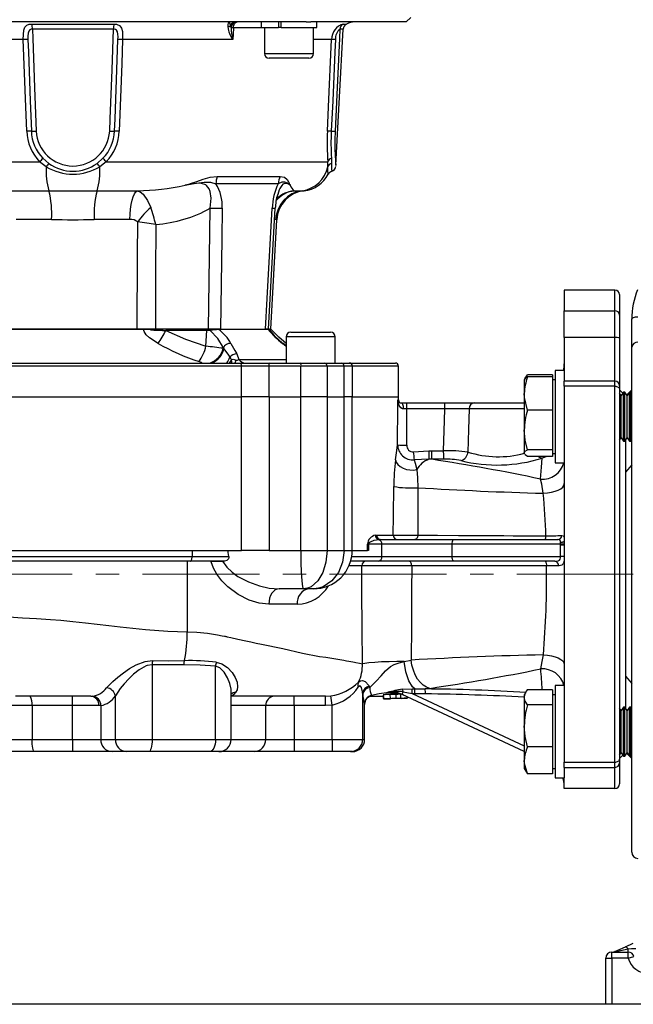
# Model space of a CAD drawing. Units: millimetres. Extents: x 0 to 841, y 0 to 594.
# Drawn here: x 319 to 386, y 180 to 286 of the extents above; entities that cross this region are included whole.
import ezdxf

# ---------------------------------------------------------------- set-up
doc = ezdxf.new("R2010")
doc.units = ezdxf.units.MM
doc.linetypes.add('CENTERX2', pattern=[20.32, 12.7, -2.54, 2.54, -2.54])
doc.layers.add('TESTO', color=7, linetype='Continuous')
doc.styles.add('SLDTEXTSTYLE1', font='TXT', dxfattribs={"width": 0.7})
doc.dimstyles.new('SLDDIMSTYLE0', dxfattribs={"dimtxt": 2.910417, "dimasz": 3, "dimexe": 0, "dimexo": 0.0625, "dimgap": 0.727604, "dimtad": 1, "dimdec": 0, "dimlfac": 3, "dimrnd": 1e-09, "dimzin": 12, "dimdsep": 46, "dimtxsty": 'SLDTEXTSTYLE1', "dimsah": 1, "dimcen": 0.09, "dimadec": 0, "dimazin": 3, "dimtfac": 1, "dimtdec": 0, "dimtofl": 0, "dimtmove": 0, "dimatfit": 3, "dimfxl": 0, "dimfrac": 2, "dimtolj": 1, "dimtzin": 12, "dimarcsym": 0})
doc.dimstyles.new('SLDDIMSTYLE1', dxfattribs={"dimtxt": 2.910417, "dimasz": 3, "dimexe": 0, "dimexo": 0.0625, "dimgap": 0.727604, "dimtad": 1, "dimdec": 1, "dimlfac": 3, "dimrnd": 1e-09, "dimzin": 12, "dimdsep": 46, "dimtxsty": 'SLDTEXTSTYLE1', "dimsah": 1, "dimcen": 0.09, "dimadec": 0, "dimazin": 3, "dimtfac": 1, "dimtdec": 1, "dimtofl": 0, "dimtmove": 0, "dimatfit": 3, "dimfxl": 0, "dimfrac": 2, "dimtolj": 1, "dimtzin": 12, "dimarcsym": 0})

# ---------------------------------------------------------------- blocks, each defined once
blk = doc.blocks.new('_D')
at = {"layer": 'TESTO'}
for p, q in [((288.57, 293.25), (288.57, 439)), ((501.82, 265.84), (501.82, 439)), ((288.57, 438), (501.82, 438))]:
    blk.add_line(p, q, dxfattribs=at)
for points in [[(288.57, 438), (291.57, 437.1), (291.57, 438.9)], [(501.82, 438), (498.82, 438.9), (498.82, 437.1)]]:
    blk.add_solid(points, dxfattribs=at)
at = {"layer": 'TESTO', "insert": (392.25, 441.75), "char_height": 2.91, "attachment_point": 1, "style": 'SLDTEXTSTYLE1'}
blk.add_mtext('640', dxfattribs=at)
blk = doc.blocks.new('_D_5')
at = {"layer": 'TESTO'}
for p, q in [((323.24, 380.42), (256.39, 380.42)), ((257.39, 179.5), (257.39, 380.42)), ((382.07, 179.5), (256.39, 179.5))]:
    blk.add_line(p, q, dxfattribs=at)
for points in [[(257.39, 380.42), (256.49, 377.42), (258.29, 377.42)], [(257.39, 179.5), (258.29, 182.5), (256.49, 182.5)]]:
    blk.add_solid(points, dxfattribs=at)
at = {"layer": 'TESTO', "insert": (253.64, 277.01), "char_height": 2.91, "attachment_point": 1, "rotation": 90, "style": 'SLDTEXTSTYLE1'}
blk.add_mtext('603', dxfattribs=at)
blk = doc.blocks.new('_D_6')
at = {"layer": 'TESTO'}
for p, q in [((294.97, 206.92), (286.72, 206.92)), ((287.72, 179.5), (287.72, 206.92)), ((382.07, 179.5), (286.72, 179.5))]:
    blk.add_line(p, q, dxfattribs=at)
for points in [[(287.72, 206.92), (286.82, 203.92), (288.62, 203.92)], [(287.72, 179.5), (288.62, 182.5), (286.82, 182.5)]]:
    blk.add_solid(points, dxfattribs=at)
at = {"layer": 'TESTO', "insert": (283.97, 191.24), "char_height": 2.91, "attachment_point": 1, "rotation": 90, "style": 'SLDTEXTSTYLE1'}
blk.add_mtext('82', dxfattribs=at)
blk = doc.blocks.new('_D_7')
at = {"layer": 'TESTO'}
for p, q in [((270.83, 226.17), (270.38, 226.17)), ((271.38, 179.5), (271.38, 226.17)), ((388.41, 179.5), (270.38, 179.5))]:
    blk.add_line(p, q, dxfattribs=at)
for points in [[(271.38, 226.17), (270.48, 223.17), (272.28, 223.17)], [(271.38, 179.5), (272.28, 182.5), (270.48, 182.5)]]:
    blk.add_solid(points, dxfattribs=at)
at = {"layer": 'TESTO', "insert": (267.63, 199.88), "char_height": 2.91, "attachment_point": 1, "rotation": 90, "style": 'SLDTEXTSTYLE1'}
blk.add_mtext('140', dxfattribs=at)

msp = doc.modelspace()

# ---------------------------------------------------------------- linework, layer by layer
at = {"color": 7, "linetype": 'Continuous', "lineweight": 25}
for p, q in [((361.406, 286.085), (361.906, 286.585)), ((350.575, 286.085), (299.919, 286.085)), ((320.781, 285.866), (329.701, 285.866)), ((329.647, 285.307), (320.836, 285.307)), ((342.411, 285.459), (342.358, 285.723)), ((345.677, 286.085), (345.677, 285.485)), ((345.677, 285.485), (347.566, 285.485)), ((346.027, 285.485), (346.027, 282.652)), ((347.566, 286.085), (347.566, 285.485)), ((347.681, 285.485), (347.566, 285.485)), ((347.849, 285.485), (347.681, 285.485)), ((347.849, 285.485), (347.849, 286.085)), ((347.849, 285.485), (351.71, 285.485)), ((350.563, 286.085), (351.061, 286.085)), ((361.406, 286.085), (351.061, 286.085)), ((351.36, 282.652), (351.36, 285.485)), ((351.71, 285.485), (351.71, 286.085)), ((353.791, 270.539), (354.565, 285.307)), ((319.853, 284.19), (307.896, 284.19)), ((342.587, 284.19), (330.629, 284.19)), ((350.026, 282.152), (346.527, 282.152)), ((350.86, 282.152), (350.026, 282.152)), ((297.574, 270.911), (321.625, 270.911)), ((322.327, 270.38), (321.625, 270.911)), ((321.986, 271.295), (322.623, 270.738)), ((327.86, 270.738), (328.496, 271.295)), ((328.857, 270.911), (328.156, 270.38)), ((328.857, 270.911), (352.908, 270.911)), ((352.92, 270.38), (352.908, 270.911)), ((353.306, 271.295), (353.318, 270.738)), ((340.904, 269.331), (347.733, 269.331)), ((347.531, 268.541), (340.762, 268.541)), ((318.255, 267.781), (322.622, 267.781)), ((327.861, 267.781), (332.228, 267.781)), ((347.466, 267.351), (347.44, 267.271)), ((349.259, 267.781), (350.117, 267.781)), ((339.974, 252.752), (340.15, 265.88)), ((346.474, 252.75), (347.203, 265.874)), ((322.925, 264.651), (319.062, 264.651)), ((331.421, 264.651), (327.558, 264.651)), ((346.741, 252.752), (347.364, 264.634)), ((384.075, 257.002), (378.575, 257.002)), ((378.575, 257.002), (378.575, 254.755)), ((384.575, 256.502), (384.575, 254.291)), ((378.575, 254.755), (384.075, 254.755)), ((378.575, 251.839), (378.575, 254.755)), ((384.075, 251.839), (384.075, 254.755)), ((384.575, 254.291), (384.575, 251.813)), ((385.908, 250.79), (385.908, 253.835)), ((317.585, 252.752), (332.898, 252.752)), ((332.202, 252.752), (318.28, 252.752)), ((334.189, 252.752), (332.202, 252.752)), ((332.898, 252.752), (335.022, 252.752)), ((339.974, 252.752), (334.189, 252.752)), ((339.78, 252.6), (335.32, 252.6)), ((339.681, 250.899), (339.78, 252.6)), ((339.974, 252.752), (340.198, 252.752)), ((341.276, 252.752), (339.974, 252.752)), ((340.198, 252.752), (341.01, 252.752)), ((341.01, 252.752), (346.366, 252.752)), ((346.446, 252.719), (341.07, 252.719)), ((346.327, 252.752), (346.13, 252.752)), ((346.362, 252.752), (346.292, 252.752)), ((346.45, 252.752), (346.452, 252.752)), ((346.741, 252.752), (346.582, 252.752)), ((346.614, 252.752), (346.741, 252.752)), ((348.884, 252.418), (352.779, 252.418)), ((352.779, 252.418), (353.217, 252.418)), ((348.384, 250.95), (348.073, 251.198)), ((348.384, 251.918), (348.384, 249.085)), ((353.717, 249.085), (353.717, 251.918)), ((384.075, 251.839), (378.575, 251.839)), ((378.575, 251.839), (378.575, 248.257)), ((384.575, 251.813), (384.575, 246.625)), ((341.567, 250.735), (341.564, 250.677)), ((341.564, 250.677), (341.632, 250.619)), ((341.632, 250.619), (341.567, 250.735)), ((343.032, 250.062), (343.247, 249.482)), ((385.908, 196.002), (385.908, 250.79)), ((307.127, 249.085), (343.355, 249.085)), ((343.355, 249.085), (346.581, 249.085)), ((346.581, 249.085), (350.021, 249.085)), ((350.021, 249.085), (352.594, 249.085)), ((352.594, 249.085), (354.428, 249.085)), ((354.428, 249.085), (355.239, 249.085)), ((355.239, 249.085), (360.241, 249.085)), ((343.528, 248.752), (306.955, 248.752)), ((343.528, 245.418), (343.528, 248.752)), ((346.523, 248.752), (343.528, 248.752)), ((346.523, 248.752), (346.523, 245.418)), ((349.963, 248.752), (346.523, 248.752)), ((352.822, 248.752), (349.963, 248.752)), ((349.963, 245.418), (349.963, 248.752)), ((352.822, 248.752), (352.822, 245.418)), ((354.671, 248.752), (352.822, 248.752)), ((354.671, 245.418), (354.671, 248.752)), ((355.572, 245.418), (355.572, 248.752)), ((360.575, 245.418), (360.575, 248.752)), ((378.575, 248.257), (377.575, 248.257)), ((377.575, 248.257), (377.575, 238.257)), ((378.575, 248.257), (378.575, 247.125)), ((374.276, 247.318), (374.241, 247.257)), ((374.241, 247.257), (374.241, 245.776)), ((374.408, 247.546), (374.276, 247.318)), ((377.308, 247.818), (374.599, 247.818)), ((377.308, 247.57), (374.599, 247.57)), ((377.308, 247.818), (377.308, 247.57)), ((377.308, 247.57), (377.308, 245.776)), ((377.575, 247.257), (377.308, 247.257)), ((384.075, 247.125), (378.575, 247.125)), ((378.575, 246.56), (378.575, 247.125)), ((374.241, 245.776), (374.241, 241.826)), ((377.308, 245.776), (377.308, 243.983)), ((378.575, 246.56), (378.575, 205.776)), ((384.075, 246.56), (378.575, 246.56)), ((384.075, 205.776), (384.075, 246.56)), ((384.575, 246.625), (384.575, 246.23)), ((384.575, 246.23), (384.575, 206.107)), ((384.934, 245.809), (384.575, 246.168)), ((384.757, 245.556), (384.575, 245.816)), ((385.014, 245.923), (384.757, 245.556)), ((385.151, 245.923), (385.014, 245.923)), ((385.014, 240.59), (385.014, 245.923)), ((385.408, 245.556), (385.151, 245.923)), ((385.151, 240.59), (385.151, 245.923)), ((385.908, 246.168), (385.362, 245.622)), ((385.665, 245.923), (385.408, 245.556)), ((385.802, 245.923), (385.665, 245.923)), ((385.665, 240.59), (385.665, 245.923)), ((385.908, 245.773), (385.802, 245.923)), ((385.802, 240.59), (385.802, 245.923)), ((306.953, 245.418), (343.529, 245.418)), ((306.955, 245.418), (343.528, 245.418)), ((346.523, 245.418), (343.528, 245.418)), ((343.529, 228.752), (343.529, 245.418)), ((346.523, 245.418), (349.963, 245.418)), ((346.525, 245.418), (346.525, 228.752)), ((352.822, 245.418), (349.963, 245.418)), ((349.965, 228.752), (349.965, 245.418)), ((352.822, 245.418), (354.671, 245.418)), ((352.823, 245.418), (352.823, 228.752)), ((352.823, 245.418), (354.67, 245.418)), ((354.67, 228.752), (354.67, 245.418)), ((355.572, 245.418), (354.671, 245.418)), ((355.571, 228.752), (355.571, 245.418)), ((355.571, 245.418), (360.575, 245.418)), ((360.575, 245.085), (360.575, 245.418)), ((360.899, 244.752), (361.498, 244.752)), ((361.498, 244.12), (361.498, 244.752)), ((361.498, 244.752), (365.602, 244.752)), ((365.602, 244.12), (365.602, 244.752)), ((365.602, 244.752), (368.806, 244.752)), ((368.806, 244.752), (374.241, 244.752)), ((384.757, 240.957), (384.757, 245.556)), ((385.408, 240.957), (385.408, 245.556)), ((361.498, 244.12), (361.138, 244.117)), ((365.602, 244.12), (361.498, 244.12)), ((377.308, 243.983), (374.599, 243.983)), ((377.308, 243.983), (377.308, 241.826)), ((374.241, 241.826), (374.241, 239.306)), ((377.308, 241.826), (377.308, 239.669)), ((384.575, 240.698), (384.757, 240.957)), ((384.757, 240.957), (385.014, 240.59)), ((385.014, 240.59), (385.151, 240.59)), ((385.151, 240.59), (385.408, 240.957)), ((385.241, 240.719), (385.241, 211.617)), ((385.408, 240.957), (385.665, 240.59)), ((385.665, 240.59), (385.802, 240.59)), ((385.802, 240.59), (385.908, 240.741)), ((362.191, 239.445), (363.863, 239.569)), ((363.863, 239.569), (364.202, 239.57)), ((364.202, 239.57), (365.484, 239.57)), ((377.308, 239.669), (374.599, 239.669)), ((377.308, 239.669), (377.308, 239.306)), ((363.882, 238.641), (362.281, 238.58)), ((364.19, 238.636), (363.882, 238.641)), ((365.495, 238.639), (364.19, 238.636)), ((374.294, 239.206), (374.241, 239.306)), ((374.241, 239.257), (374.241, 239.261)), ((374.241, 239.257), (374.276, 239.196)), ((374.599, 238.944), (374.339, 239.121)), ((377.308, 238.944), (374.599, 238.944)), ((377.308, 239.306), (377.308, 238.944)), ((377.308, 239.257), (377.575, 239.257)), ((377.575, 238.257), (378.575, 238.257)), ((385.908, 238.041), (385.241, 237.234)), ((385.241, 237.234), (385.241, 215.102)), ((358.072, 230.403), (358.215, 230.418)), ((358.215, 230.418), (360.007, 230.418)), ((358.682, 229.918), (358.477, 229.911)), ((358.682, 229.918), (366.505, 229.918)), ((366.505, 229.918), (377.87, 229.918)), ((306.953, 228.752), (343.529, 228.752)), ((338.17, 228.752), (338.17, 228.085)), ((346.525, 228.752), (343.529, 228.752)), ((346.525, 228.752), (349.965, 228.752)), ((349.965, 228.752), (352.823, 228.752)), ((352.823, 228.752), (354.67, 228.752)), ((355.571, 228.752), (357.226, 228.752)), ((357.226, 228.752), (357.226, 229.418)), ((357.226, 229.418), (357.331, 229.418)), ((357.331, 228.752), (357.226, 228.752)), ((357.331, 229.418), (357.331, 228.752)), ((358.764, 229.418), (357.331, 229.418)), ((358.764, 228.085), (358.764, 229.418)), ((366.395, 229.418), (358.764, 229.418)), ((378.185, 229.418), (366.395, 229.418)), ((366.395, 228.085), (366.395, 229.418)), ((378.18, 228.085), (378.185, 229.313)), ((378.185, 229.313), (378.185, 229.418)), ((378.575, 229.418), (378.185, 229.418)), ((378.575, 229.313), (378.185, 229.313)), ((307.013, 228.085), (338.17, 228.085)), ((337.971, 227.585), (307.629, 227.585)), ((337.645, 227.585), (337.645, 219.918)), ((341.564, 227.585), (337.971, 227.585)), ((338.17, 228.085), (342.169, 228.085)), ((340.228, 227.585), (341.459, 227.585)), ((358.417, 227.585), (355.4, 227.585)), ((366.505, 227.585), (358.417, 227.585)), ((358.764, 228.085), (366.395, 228.085)), ((366.395, 228.085), (378.18, 228.085)), ((377.57, 227.585), (366.505, 227.585)), ((350.275, 224.585), (347.62, 224.585)), ((351.344, 224.585), (350.275, 224.585)), ((349.59, 222.918), (346.507, 222.918)), ((333.834, 216.348), (333.834, 208.252)), ((340.717, 208.252), (340.717, 216.175)), ((361.205, 216.68), (361.942, 216.852)), ((385.241, 215.102), (385.908, 214.295)), ((357.414, 214.007), (357.48, 213.893)), ((360.982, 213.691), (362.065, 213.727)), ((362.065, 213.727), (362.191, 213.725)), ((362.191, 213.725), (362.345, 213.723)), ((362.345, 213.723), (363.483, 213.72)), ((363.971, 213.785), (363.483, 213.72)), ((378.575, 214.08), (377.575, 214.08)), ((377.575, 214.08), (377.575, 204.08)), ((327.187, 212.918), (319.001, 212.918)), ((329.85, 208.252), (329.85, 212.978)), ((342.422, 208.252), (342.422, 213.35)), ((352.665, 212.918), (342.422, 212.918)), ((349.241, 211.918), (349.241, 212.918)), ((353.378, 211.969), (353.237, 212.958)), ((356.688, 213.307), (356.688, 208.252)), ((356.702, 213.191), (356.688, 213.307)), ((358.907, 213.025), (358.938, 213.033)), ((358.909, 212.958), (358.943, 212.963)), ((358.91, 212.931), (358.944, 212.933)), ((358.939, 213.052), (358.939, 213.052)), ((358.95, 212.674), (358.939, 213.052)), ((358.941, 212.993), (358.941, 212.993)), ((358.95, 212.675), (358.941, 212.993)), ((358.943, 212.926), (358.943, 212.926)), ((358.95, 212.676), (358.943, 212.926)), ((358.944, 212.899), (358.95, 212.679)), ((358.944, 212.899), (358.944, 212.898)), ((358.95, 212.677), (358.944, 212.898)), ((359.529, 213.348), (359.421, 213.358)), ((359.692, 213.124), (359.692, 213.124)), ((359.705, 212.696), (359.692, 213.124)), ((360.331, 213.123), (360.331, 213.122)), ((360.343, 212.715), (360.331, 213.122)), ((360.853, 212.73), (360.841, 213.141)), ((360.974, 213.125), (361.102, 213.399)), ((374.241, 206.939), (360.974, 213.125)), ((360.974, 213.125), (360.98, 213.123)), ((361.102, 213.399), (362.057, 213.213)), ((361.545, 212.751), (361.542, 212.861)), ((362.337, 213.204), (362.057, 213.213)), ((363.502, 213.187), (362.337, 213.204)), ((374.408, 213.369), (374.241, 213.08)), ((374.241, 213.08), (374.241, 212.815)), ((374.241, 212.815), (374.241, 209.709)), ((377.308, 213.641), (374.599, 213.641)), ((377.308, 213.641), (377.308, 212.815)), ((377.575, 213.08), (377.308, 213.08)), ((377.308, 212.815), (377.308, 211.989)), ((320.798, 211.918), (318.511, 211.918)), ((320.798, 211.918), (320.798, 208.252)), ((325.194, 211.918), (320.798, 211.918)), ((328.044, 211.918), (325.194, 211.918)), ((325.194, 208.252), (325.194, 211.918)), ((328.267, 211.924), (328.044, 211.918)), ((328.267, 211.924), (328.267, 208.252)), ((346.164, 208.252), (346.164, 211.918)), ((349.241, 211.918), (346.164, 211.918)), ((349.241, 211.918), (349.241, 208.252)), ((352.665, 211.918), (349.241, 211.918)), ((353.378, 211.969), (352.665, 211.918)), ((353.378, 208.252), (353.378, 211.969)), ((356.908, 208.252), (356.908, 212.04)), ((377.308, 211.989), (374.599, 211.989)), ((377.308, 211.989), (377.308, 209.709)), ((384.757, 211.379), (384.575, 211.639)), ((385.014, 211.747), (384.757, 211.379)), ((385.151, 211.747), (385.014, 211.747)), ((385.014, 210.76), (385.014, 211.747)), ((385.408, 211.379), (385.151, 211.747)), ((385.151, 210.76), (385.151, 211.747)), ((385.665, 211.747), (385.408, 211.379)), ((385.802, 211.747), (385.665, 211.747)), ((385.665, 210.76), (385.665, 211.747)), ((385.908, 211.596), (385.802, 211.747)), ((385.802, 210.76), (385.802, 211.747)), ((384.757, 210.528), (384.757, 211.379)), ((384.757, 206.78), (384.757, 210.528)), ((385.014, 206.413), (385.014, 210.76)), ((385.151, 206.413), (385.151, 210.76)), ((385.408, 210.528), (385.408, 211.379)), ((385.408, 206.78), (385.408, 210.528)), ((385.665, 206.413), (385.665, 210.76)), ((385.802, 206.413), (385.802, 210.76)), ((374.241, 209.709), (374.241, 205.973)), ((377.308, 209.709), (377.308, 207.428)), ((317.257, 208.252), (320.798, 208.252)), ((320.798, 208.252), (325.194, 208.252)), ((325.194, 208.252), (328.267, 208.252)), ((328.267, 208.252), (329.85, 208.252)), ((329.85, 208.252), (333.834, 208.252)), ((333.834, 208.252), (340.717, 208.252)), ((346.164, 208.252), (349.241, 208.252)), ((349.241, 208.252), (349.241, 206.918)), ((349.241, 208.252), (353.378, 208.252)), ((353.378, 208.252), (353.378, 206.918)), ((353.378, 208.252), (356.688, 208.252)), ((377.308, 207.428), (374.599, 207.428)), ((377.308, 207.428), (377.308, 205.973)), ((321.059, 206.918), (316.103, 206.918)), ((325.197, 206.918), (321.059, 206.918)), ((329.498, 206.918), (325.197, 206.918)), ((331.081, 206.918), (329.498, 206.918)), ((333.472, 206.918), (331.081, 206.918)), ((340.066, 206.918), (333.472, 206.918)), ((341.088, 206.918), (340.066, 206.918)), ((344.934, 206.918), (341.088, 206.918)), ((349.241, 206.918), (344.934, 206.918)), ((353.378, 206.918), (349.241, 206.918)), ((355.364, 206.918), (353.378, 206.918)), ((355.575, 206.918), (355.364, 206.918)), ((384.575, 206.521), (384.757, 206.78)), ((384.575, 206.168), (384.934, 206.527)), ((384.757, 206.78), (385.014, 206.413)), ((385.014, 206.413), (385.151, 206.413)), ((385.151, 206.413), (385.408, 206.78)), ((385.362, 206.715), (385.908, 206.168)), ((385.408, 206.78), (385.665, 206.413)), ((385.665, 206.413), (385.802, 206.413)), ((385.802, 206.413), (385.908, 206.564)), ((374.241, 205.973), (374.241, 205.08)), ((377.308, 205.973), (377.308, 204.519)), ((378.575, 205.776), (384.075, 205.776)), ((378.575, 205.212), (378.575, 205.776)), ((378.575, 205.212), (384.075, 205.212)), ((378.575, 205.212), (378.575, 204.08)), ((384.575, 206.107), (384.575, 205.712)), ((384.575, 205.712), (384.575, 203.418)), ((374.241, 205.08), (374.408, 204.791)), ((374.418, 204.797), (374.599, 204.519)), ((377.308, 204.519), (374.599, 204.519)), ((377.308, 205.08), (377.575, 205.08)), ((377.575, 204.08), (378.575, 204.08)), ((378.575, 202.918), (378.575, 204.08)), ((384.075, 202.918), (378.575, 202.918)), ((385.229, 185.754), (386.076, 186.139)), ((383.741, 184.502), (383.741, 185.168)), ((383.741, 185.168), (385.505, 185.168)), ((384.073, 185.228), (385.229, 185.754)), ((385.505, 185.491), (384.349, 185.228)), ((385.505, 185.168), (385.505, 185.491)), ((385.505, 184.502), (385.505, 185.168)), ((383.075, 184.502), (383.741, 184.502)), ((383.075, 179.502), (383.075, 184.502)), ((383.741, 184.502), (383.741, 179.502)), ((385.505, 184.502), (383.741, 184.502)), ((385.505, 184.502), (386.144, 184.692)), ((383.741, 179.502), (383.075, 179.502)), ((388.403, 179.502), (383.741, 179.502))]:
    msp.add_line(p, q, dxfattribs=at)
at = {"color": 8, "linetype": 'Continuous', "lineweight": 25}
for p, q in [((346.027, 285.453), (342.658, 285.453)), ((354.565, 285.307), (354.232, 285.307)), ((354.59, 285.866), (354.927, 285.866)), ((353.327, 284.19), (351.36, 284.19)), ((346.027, 282.652), (350.334, 282.652)), ((350.334, 282.652), (351.36, 282.652)), ((347.243, 264.651), (347.171, 264.651)), ((384.075, 254.755), (384.075, 257.002)), ((348.384, 250.889), (347.977, 251.212)), ((353.178, 251.918), (348.384, 251.918)), ((353.717, 251.918), (353.178, 251.918)), ((384.075, 247.125), (384.075, 251.839)), ((343.247, 249.482), (348.384, 249.482)), ((355.572, 248.752), (354.671, 248.752)), ((360.575, 248.752), (355.572, 248.752)), ((384.075, 246.56), (384.075, 247.125)), ((360.503, 245.085), (360.575, 245.085)), ((374.241, 244.12), (368.272, 244.12)), ((376.692, 238.944), (376.162, 238.756)), ((354.67, 228.752), (355.571, 228.752)), ((355.506, 228.085), (358.764, 228.085)), ((356.602, 227.085), (355.253, 227.085)), ((358.944, 212.899), (358.95, 212.679)), ((362.057, 213.213), (374.241, 207.532)), ((346.164, 211.918), (342.422, 211.918)), ((356.874, 212.04), (356.899, 212.05)), ((340.717, 208.252), (342.422, 208.252)), ((342.422, 208.252), (346.164, 208.252)), ((356.688, 208.252), (356.908, 208.252)), ((384.075, 205.212), (384.075, 205.776)), ((384.075, 202.918), (384.075, 205.212))]:
    msp.add_line(p, q, dxfattribs=at)
at = {"color": 7, "linetype": 'Continuous', "lineweight": 25, "flags": 128}
for points in [[(319.853, 284.19), (319.855, 284.725), (319.904, 285.198), (320.028, 285.539), (320.222, 285.736), (320.49, 285.838), (320.781, 285.866)], [(320.836, 285.307), (320.687, 285.292), (320.561, 285.235), (320.548, 285.226), (320.445, 285.093), (320.377, 284.864), (320.35, 284.547), (320.353, 284.189)], [(320.836, 285.307), (320.873, 284.312), (321.074, 278.988), (321.253, 274.239)], [(329.23, 274.239), (329.28, 275.57), (329.481, 280.894), (329.647, 285.307)], [(330.13, 284.189), (330.134, 284.472), (330.118, 284.77), (330.071, 285.011), (329.973, 285.19), (329.871, 285.265), (329.824, 285.284), (329.688, 285.307), (329.647, 285.307)], [(329.701, 285.866), (329.98, 285.841), (330.049, 285.825), (330.287, 285.719), (330.334, 285.682), (330.516, 285.416), (330.602, 285.058), (330.632, 284.613), (330.629, 284.19)], [(342.358, 285.723), (342.229, 286.054), (342.183, 286.083), (342.17, 286.085), (342.165, 286.085), (342.165, 286.085)], [(342.658, 285.453), (342.618, 284.754), (342.587, 284.19)], [(342.658, 285.453), (342.669, 285.578), (342.695, 285.697), (342.733, 285.807), (342.784, 285.902), (342.844, 285.98), (342.912, 286.038), (342.986, 286.073), (343.063, 286.085)], [(354.232, 285.307), (354.185, 284.312), (353.933, 278.988), (353.707, 274.239)], [(320.22, 274.241), (320.123, 276.87), (319.853, 284.19)], [(320.353, 284.189), (320.402, 282.858), (320.6, 277.534), (320.723, 274.24)], [(329.76, 274.24), (329.809, 275.571), (330.007, 280.895), (330.13, 284.189)], [(330.629, 284.19), (330.533, 281.56), (330.263, 274.241)], [(352.865, 274.241), (352.988, 276.87), (353.327, 284.19)], [(353.751, 284.189), (353.689, 282.858), (353.439, 277.534), (353.284, 274.24)], [(353.707, 274.239), (353.7, 274.08), (353.68, 273.433), (353.676, 272.814), (353.685, 272.236), (353.704, 271.72), (353.751, 270.929), (353.784, 270.526), (353.783, 270.539)], [(337.41, 268.39), (337.428, 268.395), (337.539, 268.423), (337.626, 268.445), (337.77, 268.483), (337.835, 268.501), (338.116, 268.583), (338.566, 268.729), (338.698, 268.775), (339.366, 269.018), (340.13, 269.246), (340.904, 269.331)], [(347.733, 269.331), (348.205, 269.238), (348.495, 268.989), (348.633, 268.753), (348.663, 268.694), (348.729, 268.563), (348.767, 268.49), (348.777, 268.472), (348.795, 268.439), (348.806, 268.419), (348.82, 268.395), (348.822, 268.39)], [(337.41, 268.39), (337.428, 268.394), (337.779, 268.458), (338.614, 268.612), (339.469, 268.716), (340.172, 268.695), (340.762, 268.541)], [(340.15, 265.88), (340.235, 266.983), (340.133, 267.686), (340.023, 267.983), (339.745, 268.351), (339.653, 268.419), (339.213, 268.567), (339.06, 268.58), (338.243, 268.528), (337.41, 268.39)], [(348.822, 268.39), (348.818, 268.394), (348.742, 268.45), (348.535, 268.593), (348.241, 268.711), (347.91, 268.698), (347.531, 268.541)], [(331.421, 264.651), (331.443, 265.222), (331.493, 265.771), (331.568, 266.281), (331.667, 266.738), (331.786, 267.126), (331.922, 267.435), (332.071, 267.656), (332.228, 267.781)], [(332.228, 267.781), (332.547, 267.655), (332.863, 267.408), (333.351, 266.731), (333.683, 265.965)], [(341.436, 265.88), (341.396, 262.552), (341.276, 252.752)], [(346.13, 252.752), (346.318, 256.079), (346.872, 265.88)], [(332.202, 252.752), (332.251, 260.74), (332.273, 264.404)], [(334.236, 264.12), (334.214, 258.686), (334.189, 252.752)], [(385.908, 253.835), (385.921, 253.887), (385.959, 253.937), (386.02, 253.984), (386.103, 254.024), (386.204, 254.057), (386.32, 254.082), (386.445, 254.097), (386.575, 254.102)], [(334.475, 251.213), (333.544, 251.826), (333.206, 252.142), (332.955, 252.515), (332.898, 252.752)], [(335.022, 252.752), (334.691, 252.751), (334.028, 252.739), (333.696, 252.715), (333.676, 252.71), (333.672, 252.708), (333.671, 252.707), (333.67, 252.706), (333.67, 252.704), (333.671, 252.703), (333.674, 252.701), (333.685, 252.697), (333.748, 252.685), (334.007, 252.662), (334.978, 252.613), (335.32, 252.6)], [(335.32, 252.6), (337.46, 251.666), (339.681, 250.899)], [(340.146, 252.6), (340.148, 252.631), (340.151, 252.659), (340.156, 252.685), (340.163, 252.708), (340.17, 252.727), (340.179, 252.74), (340.188, 252.749), (340.198, 252.752)], [(341.567, 250.735), (340.96, 251.75), (340.146, 252.6)], [(348.384, 251.209), (347.579, 251.904), (346.741, 252.752)], [(342.397, 251.212), (342.83, 250.428), (343.032, 250.062)], [(341.632, 250.619), (342.116, 249.933), (342.282, 249.719)], [(342.282, 249.719), (342.387, 249.538), (342.447, 249.406)], [(342.447, 249.406), (342.482, 249.444), (342.532, 249.473), (342.629, 249.491), (342.963, 249.409)], [(342.771, 249.085), (342.796, 249.09), (342.822, 249.106), (342.847, 249.132), (342.871, 249.168), (342.895, 249.214), (342.919, 249.27), (342.941, 249.335), (342.963, 249.409)], [(343.355, 249.085), (343.389, 249.079), (343.421, 249.06), (343.451, 249.029), (343.477, 248.987), (343.499, 248.937), (343.515, 248.879), (343.525, 248.817), (343.528, 248.752)], [(374.599, 247.57), (374.339, 247.392), (374.294, 247.307)], [(374.336, 247.385), (374.35, 247.435), (374.599, 247.818)], [(374.599, 243.983), (374.263, 245.354), (374.241, 245.776)], [(384.075, 246.56), (384.172, 246.554), (384.266, 246.535), (384.352, 246.505), (384.428, 246.464), (384.49, 246.414), (384.537, 246.356), (384.565, 246.294), (384.575, 246.23)], [(361.138, 244.117), (361.034, 244.13), (360.848, 244.231), (360.655, 244.482), (360.518, 244.922), (360.503, 245.082), (360.503, 245.085)], [(361.138, 244.117), (361.132, 244.242), (361.117, 244.362), (361.094, 244.472), (361.064, 244.568), (361.028, 244.646), (360.988, 244.704), (360.944, 244.74), (360.899, 244.752)], [(365.484, 239.57), (365.569, 242.845), (365.602, 244.12)], [(368.272, 244.12), (368.198, 241.867), (368.119, 239.418)], [(374.599, 239.669), (374.339, 240.726), (374.241, 241.826)], [(360.254, 238.595), (360.387, 239.598), (360.486, 240.209)], [(364.19, 238.636), (364.19, 238.678), (364.191, 238.746), (364.192, 238.84), (364.194, 238.956), (364.196, 239.091), (364.198, 239.241), (364.2, 239.403), (364.202, 239.57)], [(365.495, 238.639), (365.494, 238.683), (365.493, 238.753), (365.492, 238.847), (365.491, 238.963), (365.489, 239.097), (365.487, 239.246), (365.485, 239.405), (365.484, 239.57)], [(374.241, 239.306), (374.243, 239.332), (374.35, 239.501), (374.599, 239.669)], [(360.254, 238.595), (360.339, 238.33), (360.511, 238.079), (360.76, 237.857), (361.074, 237.677), (361.434, 237.547), (361.82, 237.476), (362.212, 237.468), (362.586, 237.522)], [(362.281, 238.58), (362.386, 238.225), (362.586, 237.522)], [(376.013, 236.49), (376.121, 237.799), (376.162, 238.756)], [(362.586, 237.522), (362.629, 236.616), (362.666, 235.554)], [(376.302, 234.953), (376.142, 235.938), (376.013, 236.49)], [(360.007, 230.418), (360.024, 232.512), (360.062, 235.687)], [(362.666, 235.554), (362.673, 232.427), (362.674, 230.402)], [(376.302, 234.953), (376.756, 234.989), (377.187, 235.059), (377.579, 235.162), (377.921, 235.293), (378.2, 235.448), (378.406, 235.623), (378.532, 235.81), (378.575, 236.004)], [(358.477, 229.911), (357.907, 229.816), (357.511, 229.655), (357.391, 229.558), (357.344, 229.485), (357.334, 229.45), (357.331, 229.418)], [(362.674, 230.402), (362.666, 230.306), (362.647, 230.215), (362.618, 230.132), (362.58, 230.059), (362.534, 229.999), (362.481, 229.955), (362.425, 229.928), (362.366, 229.918)], [(362.674, 230.402), (364.822, 230.393), (367.081, 230.382), (369.5, 230.369), (372.008, 230.354), (373.029, 230.348), (376.59, 230.323)], [(378.178, 229.594), (378.164, 229.701), (378.123, 229.818), (378.028, 229.895), (377.87, 229.918)], [(378.575, 229.77), (378.567, 229.739), (378.546, 229.71), (378.511, 229.682), (378.463, 229.657), (378.404, 229.635), (378.335, 229.617), (378.259, 229.603), (378.178, 229.594)], [(378.318, 230.377), (378.475, 230.347), (378.552, 230.205), (378.573, 229.979), (378.575, 229.77)], [(342.169, 228.085), (342.107, 228.527), (342.099, 228.752)], [(349.965, 228.752), (349.979, 227.481), (350.021, 226.355), (350.087, 225.44), (350.176, 224.805), (350.224, 224.643), (350.274, 224.585), (350.275, 224.585)], [(352.823, 228.752), (352.703, 227.481), (352.363, 226.355), (351.829, 225.44), (351.099, 224.805), (350.701, 224.643), (350.28, 224.585), (350.275, 224.585)], [(354.67, 228.752), (354.51, 227.481), (354.061, 226.355), (353.357, 225.44), (352.406, 224.805), (351.891, 224.643), (351.35, 224.585), (351.344, 224.585)], [(337.971, 227.585), (338.009, 227.595), (338.047, 227.623), (338.081, 227.669), (338.111, 227.731), (338.136, 227.807), (338.154, 227.894), (338.166, 227.987), (338.17, 228.085)], [(346.507, 222.918), (345.441, 223.032), (344.363, 223.357), (343.177, 223.953), (342.06, 224.787), (341.42, 225.436), (340.86, 226.186), (340.511, 226.822), (340.249, 227.511), (340.228, 227.585)], [(341.459, 227.585), (341.942, 226.919), (342.514, 226.38), (343.156, 225.92), (344.282, 225.325), (345.476, 224.898), (346.544, 224.668), (347.62, 224.585)], [(342.169, 228.085), (342.175, 227.964), (342.14, 227.851), (342.073, 227.757), (341.937, 227.662), (341.705, 227.594), (341.564, 227.585)], [(362.013, 227.082), (362.007, 227.18), (361.989, 227.274), (361.959, 227.361), (361.919, 227.438), (361.87, 227.5), (361.815, 227.547), (361.754, 227.575), (361.691, 227.585)], [(377.57, 227.585), (377.648, 227.586), (377.909, 227.62), (378.044, 227.685), (378.128, 227.789), (378.168, 227.928), (378.18, 228.085)], [(378.569, 228.082), (378.563, 227.806), (378.561, 227.768), (378.53, 227.488), (378.454, 227.277), (378.317, 227.145), (378.032, 227.075), (377.944, 227.072)], [(356.666, 216.429), (356.625, 220.364), (356.604, 224.308), (356.602, 227.085)], [(362.013, 227.082), (361.047, 227.082), (359.948, 227.082), (358.841, 227.082), (357.849, 227.083), (357.086, 227.084), (356.636, 227.085), (356.602, 227.085)], [(362.013, 227.082), (362.011, 224.35), (361.99, 220.6), (361.942, 216.852)], [(376.662, 227.065), (374.11, 227.069), (371.618, 227.072), (369.146, 227.075), (366.765, 227.078), (365.809, 227.079), (363.869, 227.081), (362.013, 227.082)], [(377.944, 227.072), (377.29, 227.067), (376.662, 227.065)], [(347.62, 224.585), (347.403, 224.553), (347.194, 224.458), (347.002, 224.304), (346.833, 224.097), (346.694, 223.844), (346.591, 223.556), (346.528, 223.244), (346.507, 222.918)], [(302.824, 222.93), (305.464, 222.545), (308.287, 222.252), (311.719, 222.002), (315.314, 221.752), (316.787, 221.652), (318.275, 221.552), (319.777, 221.452), (321.287, 221.352), (322.804, 221.252), (323.943, 221.166), (325.21, 221.049), (326.605, 220.903), (327.868, 220.76), (329.125, 220.612), (330.377, 220.46), (333.127, 220.159), (335.548, 219.979), (337.645, 219.918)], [(337.645, 219.918), (338.684, 219.879), (339.838, 219.762), (340.942, 219.593), (341.451, 219.5), (341.68, 219.455), (341.781, 219.435), (341.826, 219.426), (341.846, 219.422), (341.854, 219.42), (341.858, 219.419), (341.86, 219.419), (341.861, 219.418), (341.861, 219.418), (341.861, 219.418), (341.861, 219.418), (341.861, 219.418), (341.862, 219.418), (341.863, 219.418), (341.869, 219.417), (341.893, 219.412), (341.988, 219.391), (342.364, 219.309), (343.137, 219.138), (344.018, 218.94), (344.569, 218.82), (345.134, 218.702), (345.712, 218.587), (348.034, 218.095), (350.149, 217.59), (351.993, 217.253), (352.696, 217.153), (353.353, 217.053), (353.984, 216.951), (354.645, 216.837), (354.937, 216.784), (355.195, 216.735), (355.423, 216.691), (355.623, 216.652), (355.797, 216.617), (355.948, 216.587), (356.357, 216.501), (356.666, 216.429)], [(376.025, 215.893), (376.197, 216.689), (376.307, 217.422)], [(376.307, 217.422), (376.76, 217.386), (377.19, 217.315), (377.582, 217.213), (377.923, 217.082), (378.201, 216.926), (378.406, 216.752), (378.532, 216.565), (378.575, 216.371)], [(328.9, 213.855), (329.559, 214.542), (330.101, 215.01), (330.718, 215.485), (331.378, 215.934), (332.096, 216.339), (333.084, 216.715), (333.875, 216.805)], [(333.834, 216.348), (333.313, 216.277), (333.204, 216.241), (332.413, 215.807), (331.83, 215.336), (331.307, 214.83), (330.811, 214.288), (330.378, 213.757), (329.85, 212.978)], [(337.324, 216.34), (335.6, 216.319), (333.834, 216.348)], [(333.875, 216.805), (335.628, 216.772), (337.354, 216.788), (337.354, 216.788)], [(337.324, 216.34), (337.329, 216.57), (337.354, 216.788)], [(340.717, 216.175), (339.053, 216.316), (337.324, 216.34)], [(340.804, 216.617), (341.395, 216.456), (342.027, 216.041), (342.508, 215.521), (342.854, 214.962), (343.056, 214.44), (343.12, 213.949), (343.061, 213.623), (342.898, 213.344)], [(361.205, 216.68), (360.394, 216.684), (359.553, 216.673), (358.736, 216.646), (357.996, 216.605), (357.38, 216.553), (356.927, 216.493), (356.666, 216.429)], [(357.48, 213.893), (357.624, 214.019), (358.169, 214.55), (358.695, 215.132), (359.172, 215.673), (359.714, 216.147), (360.112, 216.365), (360.66, 216.552), (361.205, 216.68)], [(362.345, 213.723), (362.106, 213.941), (361.701, 214.615), (361.389, 215.566), (361.205, 216.68)], [(363.971, 213.785), (363.619, 213.903), (363.277, 214.116), (362.955, 214.416), (362.662, 214.796), (362.408, 215.243), (362.199, 215.745), (362.042, 216.287), (361.942, 216.852)], [(356.688, 213.307), (356.678, 213.398), (356.558, 213.888), (356.446, 214.031), (356.357, 214.04), (356.335, 214.031), (356.213, 213.916)], [(356.245, 214.469), (356.456, 214.608), (356.68, 214.638), (356.95, 214.534), (357.36, 214.095), (357.414, 214.007)], [(327.187, 212.918), (327.187, 212.918), (327.344, 212.923)], [(352.665, 212.918), (352.665, 212.918), (353.237, 212.958)], [(352.665, 211.918), (352.665, 212.301), (352.665, 212.625), (352.665, 212.842), (352.665, 212.918)], [(356.917, 212.043), (356.91, 212.12), (356.963, 212.38), (357.062, 212.586), (357.182, 212.74), (357.298, 212.845), (357.385, 212.904), (357.448, 212.94), (357.505, 212.966), (357.547, 212.983), (357.572, 212.992), (357.571, 212.992)], [(357.686, 213.009), (357.644, 212.992), (357.552, 212.975)], [(359.529, 213.348), (358.478, 213.193), (357.663, 213.022)], [(359.991, 213.239), (359.886, 213.267), (359.529, 213.348)], [(359.705, 212.696), (359.857, 212.701), (360.058, 212.707), (360.287, 212.713), (360.343, 212.715)], [(360.339, 212.682), (360.263, 212.679), (360.044, 212.673), (359.852, 212.667), (359.706, 212.663)], [(360.854, 212.697), (360.741, 212.693), (360.597, 212.689), (360.461, 212.685), (360.339, 212.682)], [(360.343, 212.715), (360.441, 212.718), (360.583, 212.722), (360.735, 212.727), (360.853, 212.73)], [(374.599, 211.989), (374.339, 212.394), (374.241, 212.815)], [(374.599, 207.428), (374.339, 208.545), (374.241, 209.709)], [(321.059, 206.918), (321.008, 206.944), (320.959, 207.02), (320.914, 207.143), (320.874, 207.309), (320.842, 207.511), (320.817, 207.741), (320.803, 207.992), (320.798, 208.252)], [(333.834, 208.252), (333.827, 207.992), (333.806, 207.741), (333.773, 207.511), (333.728, 207.309), (333.673, 207.143), (333.61, 207.02), (333.542, 206.944), (333.472, 206.918)], [(340.717, 208.252), (340.705, 207.992), (340.668, 207.741), (340.608, 207.511), (340.527, 207.309), (340.428, 207.143), (340.315, 207.02), (340.193, 206.944), (340.066, 206.918)], [(374.599, 204.519), (374.263, 205.631), (374.241, 205.973)], [(384.075, 205.776), (384.172, 205.783), (384.266, 205.801), (384.352, 205.832), (384.428, 205.873), (384.49, 205.923), (384.537, 205.98), (384.565, 206.042), (384.575, 206.107)], [(385.229, 185.754), (385.252, 185.757), (385.279, 185.75), (385.31, 185.731), (385.344, 185.702), (385.382, 185.662), (385.422, 185.613), (385.463, 185.556), (385.505, 185.491)], [(386.352, 185.532), (385.883, 185.515), (385.505, 185.491)]]:
    msp.add_lwpolyline(points, dxfattribs=at)
at = {"color": 8, "linetype": 'Continuous', "lineweight": 25, "flags": 128}
for points in [[(352.954, 269.571), (352.955, 269.563), (352.947, 269.653), (352.929, 269.893), (352.918, 270.261), (352.92, 270.38)], [(353.318, 270.738), (353.317, 270.685), (353.326, 270.085), (353.331, 269.973), (353.335, 269.89), (353.335, 269.897)], [(348.822, 268.39), (348.817, 268.394), (348.563, 268.528), (348.238, 268.573), (348.038, 268.473), (347.925, 268.362), (347.708, 268.026), (347.638, 267.878), (347.466, 267.351)], [(348.328, 267.533), (348.749, 267.687), (349.259, 267.781)], [(350.117, 267.781), (350.263, 267.776), (350.342, 267.77), (350.339, 267.77)], [(347.349, 264.634), (347.358, 264.632), (347.243, 264.651)], [(346.584, 252.679), (346.546, 252.704), (346.446, 252.719)], [(347.977, 251.212), (348.033, 251.216), (348.073, 251.199)], [(342.25, 249.085), (342.303, 249.159), (342.447, 249.406)], [(378.575, 249.005), (378.575, 248.998), (378.486, 248.271)], [(342.407, 213.351), (342.399, 213.689), (342.269, 214.3), (342.029, 214.924), (341.663, 215.534), (341.179, 215.999), (340.717, 216.175)], [(357.663, 213.022), (357.711, 213.019), (357.686, 213.009)], [(358.95, 212.679), (358.95, 212.679), (358.95, 212.679), (358.95, 212.679), (358.95, 212.679), (358.95, 212.679)]]:
    msp.add_lwpolyline(points, dxfattribs=at)
at = {"color": 7, "linetype": 'Continuous', "lineweight": 25}
for centre, radius, start, end in [((318.436, 285.356), 2.401, 358.85189, 12.2833), ((332.047, 285.356), 2.401, 167.7167, 181.14811), ((342.831, 285.653), 0.794, 147.06088, 188.02429), ((341.946, 286.075), 0.542, 280.53275, 319.53212), ((344.866, 285.888), 2.842, 186.98157, 216.68599), ((342.937, 285.44), 0.645, 90.37439, 153.94671), ((343.069, 285.426), 0.659, 90.5776, 177.19979), ((349.631, 285.809), 7.228, 182.77714, 192.94422), ((342.446, 281.378), 4.08, 87.01997, 90.48493), ((355.112, 284.159), 1.785, 106.99858, 179.01638), ((354.981, 284.323), 1.237, 127.25165, 186.21275), ((354.898, 285.274), 0.667, 117.4745, 177.16671), ((355.231, 285.273), 0.667, 117.04534, 177), ((355.837, 284.085), 2, 90, 117.04534), ((320.093, 278.508), 5.687, 87.38467, 92.4168), ((330.39, 278.508), 5.687, 87.5832, 92.61533), ((353.531, 280.084), 4.11, 86.92959, 92.83639), ((346.527, 282.652), 0.5, 180, 270), ((350.86, 282.652), 0.5, 270, 0), ((320.465, 268.44), 5.806, 87.44973, 92.41803), ((325.297, 274.422), 5.081, 182.05038, 223.72182), ((325.182, 274.409), 4.462, 182.1713, 224.25944), ((320.994, 280.133), 5.9, 267.36293, 272.51149), ((325.241, 274.454), 3.994, 183.07637, 356.92363), ((325.298, 274.41), 4.465, 315.75222, 357.81703), ((325.184, 274.423), 5.082, 316.28364, 357.94417), ((329.488, 280.133), 5.9, 267.48851, 272.63707), ((330.018, 268.44), 5.806, 87.58197, 92.55027), ((380.852, 272.936), 28.017, 177.33105, 184.14551), ((353.069, 270.294), 3.952, 86.88514, 92.95582), ((380.299, 272.969), 27.045, 177.30669, 183.5496), ((353.5, 277.866), 3.632, 266.58468, 273.25791), ((317.702, 274.958), 5.637, 314.10626, 319.4656), ((330.561, 269.999), 8.243, 177.35068, 195.60832), ((326.699, 267.064), 5.487, 137.96782, 142.82372), ((325.241, 275.271), 5.694, 239.21128, 300.78872), ((325.241, 274.341), 4.454, 233.99981, 306.00019), ((323.784, 267.064), 5.487, 37.17628, 42.03218), ((319.922, 269.999), 8.243, 344.39168, 2.64932), ((332.78, 274.958), 5.637, 220.5344, 225.89374), ((349.67, 271.073), 3.322, 277.71941, 347.95206), ((353.442, 270.756), 0.556, 104.20455, 163.8199), ((353.45, 270.19), 0.563, 103.55613, 160.34092), ((353.175, 270.487), 0.609, 285.14016, 353.92421), ((343.388, 268.479), 2.626, 161.07406, 178.65005), ((349.462, 268.466), 1.933, 153.41921, 177.77802), ((349.991, 271.085), 3.333, 275.99641, 332.9384), ((353.47, 269.347), 0.549, 103.56298, 156.92256), ((332.033, 291.771), 23.991, 270.46601, 282.95269), ((336.88, 266.142), 4.564, 356.70356, 31.71593), ((353.12, 265.745), 6.249, 153.42572, 178.77002), ((349.852, 268.667), 1.066, 195.016, 236.18754), ((325.241, 700.003), 432.23, 269.65277, 270.34723), ((312.793, 265.251), 10.15, 356.61084, 14.43312), ((337.69, 265.251), 10.15, 165.56688, 183.38916), ((352.58, 265.747), 5.375, 162.58507, 178.64909), ((350.565, 264.485), 3.326, 97.74909, 177.14153), ((349.12, 265.328), 2.342, 109.75006, 140.26211), ((350.677, 264.486), 3.306, 96.17351, 177.45439), ((341.147, 257.804), 11.06, 132.44182, 143.35668), ((309.458, 257.708), 25.594, 14.50846, 18.82206), ((333.219, 278.352), 14.269, 274.08609, 299.05988), ((340.793, 292.155), 26.284, 268.59757, 271.40243), ((325.241, 424.682), 160.048, 269.17056, 270.82944), ((331.522, 263.406), 1.249, 53.04693, 94.65947), ((325.678, 212.019), 52.799, 80.67202, 82.82445), ((384.075, 256.502), 0.5, 0, 90), ((394.241, 253.835), 8.333, 157.44574, 180), ((384.092, 254.272), 0.483, 2.24761, 92.08373), ((329.091, 255.446), 6.849, 321.82558, 335.44048), ((340.014, 252.634), 0.237, 150.20189, 188.33707), ((341.845, 242.998), 9.752, 94.5586, 100.03085), ((341.006, 252.674), 0.0782, 35.1503, 86.81285), ((337.793, 248.496), 5.345, 30.54026, 52.19476), ((346.365, 252.634), 0.117, 45.89693, 89.11682), ((353.232, 258.079), 8.647, 218.30972, 232.57912), ((346.454, 252.585), 0.167, 36.30341, 89.98868), ((352.568, 257.18), 7.481, 216.94401, 233.0771), ((348.884, 251.918), 0.5, 90, 180), ((353.217, 251.918), 0.5, 0, 90), ((347.244, 273.968), 26.093, 240.70063, 251.40846), ((342.32, 250.385), 0.83, 84.69444, 155.04976), ((384.199, 249.431), 2.411, 81.04481, 92.9634), ((386.519, 250.722), 0.615, 84.80794, 173.63431), ((334.805, 252.115), 5.026, 325.06793, 346.00094), ((331.844, 176.492), 74.819, 82.53555, 83.98739), ((342.963, 249.22), 0.845, 85.37002, 143.78993), ((343.051, 249.656), 0.262, 250.35857, 318.28532), ((344, 249.995), 0.912, 214.2777, 266.55957), ((347.046, 248.833), 0.53, 151.51839, 188.77946), ((350.487, 248.833), 0.53, 151.51839, 188.77946), ((352.529, 248.796), 0.296, 351.38423, 77.34511), ((354.374, 248.791), 0.299, 352.51614, 79.71741), ((355.239, 248.752), 0.333, 0, 90), ((360.241, 248.752), 0.333, 0, 90), ((376.101, 248.931), 2.475, 344.51985, 1.69304), ((379.464, 245.669), 5.223, 158.6524, 178.81802), ((384.075, 246.625), 0.5, 0, 90), ((360.916, 245.174), 0.423, 192.17525, 267.64935), ((360.908, 245.085), 0.333, 180, 270), ((368.875, 244.152), 0.604, 96.55503, 183.03468), ((366.937, 28.606), 215.518, 89.64509, 90.35491), ((381.248, 241.773), 7.007, 161.61921, 179.56839), ((362.151, 240.241), 1.666, 181.0893, 274.47232), ((361.279, 245.784), 5.631, 261.90834, 272.08482), ((362.161, 240.123), 0.678, 177.10292, 272.53015), ((452.969, 248.538), 91.233, 185.71977, 186.26605), ((708.324, 246.161), 344.524, 181.09639, 181.25063), ((365.789, 221.956), 17.617, 82.39977, 90.99235), ((367.068, 239.511), 1.055, 285.58137, 354.95324), ((388.247, 235.285), 28.188, 173.25692, 179.1841), ((364.671, 236.417), 2.36, 109.52144, 152.07813), ((330.795, 21.035), 220.149, 78.14713, 81.27502), ((365.808, 230.667), 7.979, 78.85044, 92.25301), ((371.288, 254.446), 16.43, 256.1357, 287.25724), ((361.898, 246.056), 10.53, 259.96035, 274.18614), ((387.34, 640.892), 406.089, 266.51658, 268.4424), ((286.444, 227.04), 90.206, 2.08579, 5.03303), ((358.275, 229.373), 1.05, 101.11996, 177.52883), ((358.578, 230.406), 0.505, 180.31194, 258.48117), ((358.699, 230.402), 0.484, 178.09011, 267.9534), ((358.284, 229.468), 0.483, 354.07901, 66.49075), ((360.503, 230.414), 0.496, 179.53972, 269.5322), ((361.911, 321.07), 90.672, 268.79703, 270.48233), ((367.045, 229.537), 0.661, 144.79932, 190.36532), ((376.061, 230.242), 0.535, 322.74783, 8.66985), ((376.568, 258.42), 28.097, 270.04369, 273.57062), ((377.846, 230.39), 0.472, 272.83846, 358.45714), ((351.39, 228.756), 4.171, 269.37621, 359.95287), ((357.097, 227.09), 0.495, 90.57756, 180.56614), ((358.324, 228.02), 0.445, 282.03189, 8.33547), ((367.045, 227.966), 0.661, 169.63468, 215.20068), ((376.016, 227.192), 0.659, 348.87302, 36.59808), ((377.494, 227.137), 0.455, 351.79269, 80.35361), ((377.783, 140.956), 87.13, 89.48301, 89.7387), ((275.841, 225.951), 100.827, 355.14735, 0.63309), ((351.09, 223.092), 1.51, 98.67574, 186.61198), ((321.438, 219.847), 16.207, 349.12053, 0.25335), ((385.902, -205.788), 423.318, 91.29882, 93.24471), ((337.203, 216.275), 3.37, 170.94744, 178.75411), ((337.88, 192.416), 24.377, 83.10949, 91.2368), ((342.67, 216.021), 1.959, 162.27164, 175.48489), ((352.613, 216.275), 4.056, 333.55828, 2.17566), ((332.668, 428.343), 216.829, 278.30048, 281.53454), ((327.084, 215.122), 2.214, 276.73141, 325.08868), ((328.725, 212.712), 1.156, 13.29914, 81.27264), ((352.382, 218.407), 5.516, 278.91945, 314.45029), ((352.283, 216.6), 4.759, 283.29609, 325.66868), ((356.941, 214.152), 0.765, 155.51472, 197.97134), ((357.575, 213.114), 0.907, 100.20469, 167.73119), ((357.596, 212.982), 0.918, 97.25487, 166.885), ((359.32, 213.825), 1.841, 177.89673, 205.86125), ((365.051, 190.769), 23.281, 100.06604, 103.99468), ((360.373, 213.269), 0.741, 10.10862, 34.70789), ((350.512, 213.661), 11.553, 357.78167, 0.33096), ((351.277, 213.646), 11.068, 357.71173, 0.39582), ((355.518, 213.166), 7.985, 0.14746, 3.98), ((319.375, 212.159), 1.442, 350.40626, 31.77803), ((205.692, 212.168), 119.503, 359.88014, 0.35959), ((327.11, 211.984), 0.937, 355.95476, 85.2666), ((327.288, 211.945), 0.979, 358.72369, 86.70342), ((327.918, 214.162), 2.265, 278.84761, 328.49802), ((347.128, 211.955), 0.964, 92.38228, 182.19894), ((361.608, 213.448), 4.913, 183.00115, 196.53109), ((357.899, 212.05), 1, 103.61222, 180.00624), ((359.563, 621.525), 408.606, 269.6996, 269.91099), ((359.686, 208.926), 4.231, 89.92873, 100.64523), ((358.906, 213.051), 0.0333, 1.73693, 93.05347), ((358.908, 212.992), 0.0333, 1.73498, 91.43851), ((358.909, 212.925), 0.0333, 1.72421, 89.98935), ((358.91, 212.898), 0.0333, 1.71786, 89.68078), ((359.621, 209.891), 3.233, 88.7298, 102.16574), ((347.518, 619.513), 407, 271.60954, 271.71581), ((358.984, 212.675), 0.0333, 181.69023, 271.68942), ((348.153, 598.238), 385.748, 271.60896, 271.71613), ((360.383, 208.394), 5.056, 81.82155, 100.96635), ((359.8, 210.587), 2.798, 65.16739, 97.77753), ((359.865, 210.731), 2.639, 65.0115, 97.32611), ((360.017, 206.032), 7.132, 87.45193, 92.6235), ((368.977, 213.499), 9.292, 182.10971, 182.31485), ((359.995, 206.597), 6.534, 87.05852, 92.65931), ((351.399, 212.441), 8.31, 1.5273, 1.75704), ((360.203, 210.957), 2.291, 64.89126, 95.31036), ((360.403, 213.133), 0.0729, 159.9237, 187.32966), ((360.868, 205.142), 7.999, 90.1922, 93.85302), ((360.82, 205.632), 7.541, 91.28055, 93.69043), ((360.283, 212.704), 0.0604, 338.04386, 10.34884), ((349.44, 606.477), 393.912, 271.66031, 271.76098), ((381.436, 213.326), 20.591, 181.6596, 181.75231), ((350.038, 585.911), 373.371, 271.66014, 271.76122), ((361.512, 212.75), 0.0333, 271.67889, 1.67438), ((375.497, 212.763), 1.257, 135.62742, 177.59491), ((382.046, 209.654), 7.804, 162.59205, 179.60221), ((484.53, 207.918), 159.337, 179.88014, 180.35959), ((329.551, 208.203), 1.286, 177.8239, 267.64451), ((331.134, 208.203), 1.286, 177.8239, 267.64451), ((341.088, 208.252), 1.333, 270, 0), ((344.88, 208.202), 1.285, 272.38228, 2.19894), ((355.359, 208.247), 1.329, 270.20033, 0.19894), ((355.575, 208.252), 1.333, 270, 0), ((377.803, 205.87), 3.563, 154.06817, 178.33446), ((384.075, 205.712), 0.5, 270, 0), ((375.908, 203.22), 2.667, 0, 18.82417), ((384.075, 203.418), 0.5, 270, 0), ((386.575, 196.002), 0.667, 180, 270), ((383.741, 184.502), 0.667, 90, 180), ((383.797, 185.835), 0.667, 270, 294.44395), ((384.211, 184.899), 0.357, 67.25544, 112.74456), ((385.505, 184.502), 0.667, 16.60155, 90), ((387.741, 185.168), 2.333, 196.60155, 270)]:
    msp.add_arc(centre, radius, start, end, dxfattribs=at)
at = {"color": 8, "linetype": 'Continuous', "lineweight": 25}
for centre, radius, start, end in [((349.711, 264.636), 3.177, 98.19118, 139.97868), ((347.072, 268.078), 2.208, 264.79077, 273.41013), ((339.344, 251.242), 2.291, 289.65115, 345.70321), ((339.402, 251.176), 2.299, 294.56195, 345.98407), ((338.487, 247.778), 1.523, 59.09511, 73.2908), ((340.054, 250.533), 2.372, 322.38338, 339.92838), ((341.908, 249.188), 0.581, 349.76957, 22.03775), ((371.411, 249.93), 11.015, 252.60979, 284.92391), ((376.332, 239.534), 0.797, 227.84915, 257.72106), ((376.218, 238.886), 2.405, 265.12678, 344.84131), ((349.539, 226.862), 3.944, 270.72977, 330.52066), ((376.222, 213.506), 2.395, 13.86771, 94.72285), ((345.757, 212.767), 30.429, 1.64653, 5.89594), ((361.51, -2.165), 215.894, 86.57007, 89.47619), ((342.087, 213.939), 1.006, 289.4214, 323.71833), ((342.929, 212.556), 0.789, 92.25737, 130.05983), ((360.438, -34.219), 247.425, 86.80192, 89.29035), ((375.426, 203.27), 3.149, 359.07433, 14.38933)]:
    msp.add_arc(centre, radius, start, end, dxfattribs=at)
at = {"color": 7, "linetype": 'Continuous', "lineweight": 25}
for centre, major_axis, ratio, start_param, end_param in [((339.304, 252.585), (2.672, 0.01), 0.0048749, 1.2500837, 1.3918274), ((325.241, 289.301), (0, 693.281), 0.0509654, 4.6415195, 4.6485685), ((325.241, 289.248), (0, 693.281), 0.0524078, 4.6415195, 4.6472492), ((378.075, 229.418), (0, 0.5), 0.2201877, 4.712389, 5.0716169), ((383.797, 185.835), (1.333, 0), 0.5, 4.712389, 5.1390165)]:
    msp.add_ellipse(centre, major_axis=major_axis, ratio=ratio, start_param=start_param, end_param=end_param, dxfattribs=at)
at = {"layer": 'TESTO', "linetype": 'CENTERX2', "lineweight": 18}
msp.add_line((271.829, 226.168), (386.075, 226.168), dxfattribs=at)

# ---------------------------------------------------------------- dimensions: what is measured, and where the dimension line sits
at = {"layer": 'TESTO'}
dim = msp.add_linear_dim(base=(501.825, 437.996), p1=(288.575, 292.252), p2=(501.825, 264.835), dimstyle='SLDDIMSTYLE0', dxfattribs=at)
dim.commit()
dim.dimension.update_dxf_attribs({"geometry": '_D', "text_midpoint": (395.2, 437.996), "dimtype": 160})
for base, p1, p2, dimstyle, picture, middle in [((257.387, 380.423), (383.075, 179.502), (324.241, 380.423), 'SLDDIMSTYLE0', '_D_5', (257.387, 279.962)), ((271.379, 226.168), (389.408, 179.502), (271.829, 226.168), 'SLDDIMSTYLE1', '_D_7', (271.379, 202.835)), ((287.723, 206.918), (383.075, 179.502), (295.971, 206.918), 'SLDDIMSTYLE0', '_D_6', (287.723, 193.21))]:
    dim = msp.add_linear_dim(base=base, p1=p1, p2=p2, angle=90, dimstyle=dimstyle, dxfattribs=at)
    dim.commit()
    dim.dimension.update_dxf_attribs({"geometry": picture, "text_midpoint": middle, "dimtype": 160})

doc.saveas('drawing.dxf')
